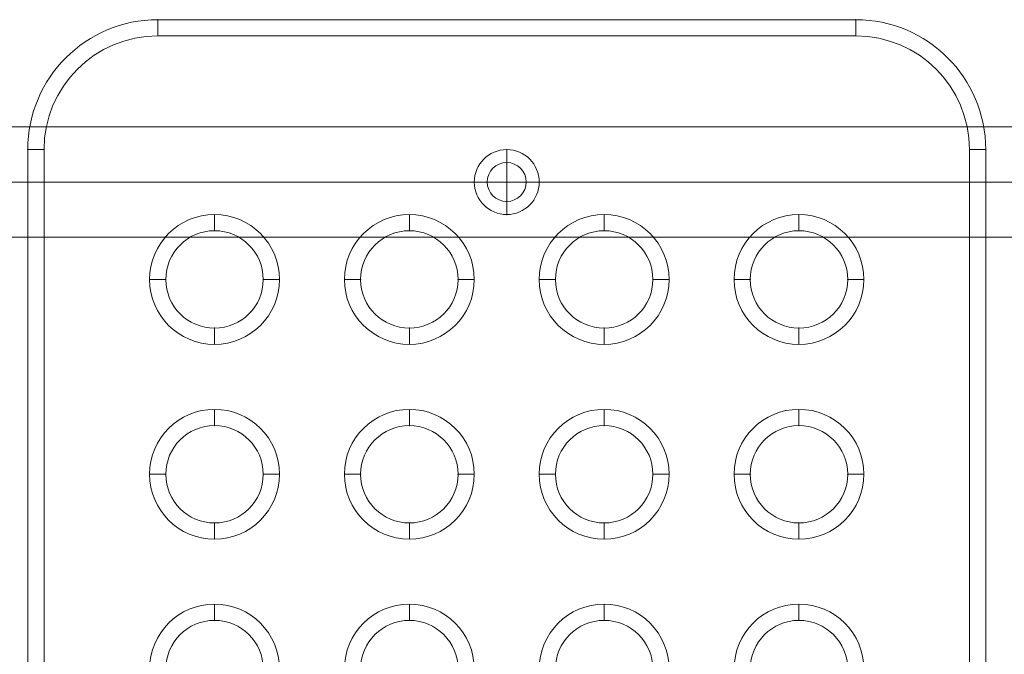
# Model space of a CAD drawing. Units: millimetres. Extents: x -3408 to 3378, y -654 to 4458.
# Drawn here: x 1257 to 1560, y 1080 to 1276 of the extents above; entities that cross this region are included whole.
import ezdxf

# ---------------------------------------------------------------- set-up
doc = ezdxf.new("R2010")
doc.units = ezdxf.units.MM
doc.header["$MEASUREMENT"] = 0
for name, color, linetype, lineweight in [('Level 25', 7, 'Continuous', 0), ('Level 26', 7, 'Continuous', 0), ('Level 8', 18, 'Continuous', 0)]:
    doc.layers.add(name, color=color, linetype=linetype, lineweight=lineweight)

# ---------------------------------------------------------------- blocks, each defined once
blk = doc.blocks.new('From Feature Node_128')
at = {"layer": 'Level 8', "color": 253, "linetype": 'Continuous', "lineweight": 13}
for p, q in [((1406.86, 1215.6), (1406.86, 1235.6)), ((1416.86, 1225.6), (1396.86, 1225.6)), ((1416.86, 1225.6), (1396.86, 1225.6))]:
    blk.add_line(p, q, dxfattribs=at)
blk.add_arc((1406.86, 1225.6), 10, 0, 180, dxfattribs=at)
at = {"layer": 'Level 8', "color": 253, "linetype": 'Continuous', "lineweight": 13, "extrusion": (0, 0, -1)}
blk.add_arc((-1406.86, 1225.6), 10, 180, 0, dxfattribs=at)
blk = doc.blocks.new('From Feature Solid_96')
at = {"layer": 'Level 8', "color": 253, "linetype": 'Continuous', "lineweight": 13}
blk.add_blockref('From Feature Node_128', (-1406.8585, -1225.6035), dxfattribs=at)
blk = doc.blocks.new('From Feature Node_157')
at = {"layer": 'Level 26', "color": 7, "linetype": 'Continuous', "lineweight": 13}
blk.add_arc((1316.86, 1195.6), 15, 0, 360, dxfattribs=at)
for p in [(1316.86, 1210.6), (1301.86, 1195.6), (1331.86, 1195.6), (1316.86, 1180.6)]:
    blk.add_point(p, dxfattribs=at)
blk = doc.blocks.new('From Feature Solid_103')
at = {"layer": 'Level 26', "color": 7, "linetype": 'Continuous', "lineweight": 13}
blk.add_blockref('From Feature Node_157', (0, 0), dxfattribs=at)
blk = doc.blocks.new('From Feature Node_159')
at = {"layer": 'Level 26', "color": 7, "linetype": 'Continuous', "lineweight": 13}
blk.add_arc((1316.86, 1135.6), 15, 0, 360, dxfattribs=at)
for p in [(1316.86, 1150.6), (1301.86, 1135.6), (1331.86, 1135.6), (1316.86, 1120.6)]:
    blk.add_point(p, dxfattribs=at)
blk = doc.blocks.new('From Feature Solid_105')
at = {"layer": 'Level 26', "color": 7, "linetype": 'Continuous', "lineweight": 13}
blk.add_blockref('From Feature Node_159', (0, 0), dxfattribs=at)
blk = doc.blocks.new('From Feature Node_160')
at = {"layer": 'Level 26', "color": 7, "linetype": 'Continuous', "lineweight": 13}
blk.add_arc((1316.86, 1075.6), 15, 0, 360, dxfattribs=at)
for p in [(1316.86, 1090.6), (1301.86, 1075.6), (1331.86, 1075.6), (1316.86, 1060.6)]:
    blk.add_point(p, dxfattribs=at)
blk = doc.blocks.new('From Feature Solid_106')
at = {"layer": 'Level 26', "color": 7, "linetype": 'Continuous', "lineweight": 13}
blk.add_blockref('From Feature Node_160', (0, 0), dxfattribs=at)
blk = doc.blocks.new('From Feature Node_165')
at = {"layer": 'Level 26', "color": 7, "linetype": 'Continuous', "lineweight": 13}
blk.add_arc((1376.86, 1075.6), 15, 0, 360, dxfattribs=at)
for p in [(1376.86, 1090.6), (1361.86, 1075.6), (1391.86, 1075.6), (1376.86, 1060.6)]:
    blk.add_point(p, dxfattribs=at)
blk = doc.blocks.new('From Feature Solid_111')
at = {"layer": 'Level 26', "color": 7, "linetype": 'Continuous', "lineweight": 13}
blk.add_blockref('From Feature Node_165', (0, 0), dxfattribs=at)
blk = doc.blocks.new('From Feature Node_166')
at = {"layer": 'Level 26', "color": 7, "linetype": 'Continuous', "lineweight": 13}
blk.add_arc((1376.86, 1135.6), 15, 0, 360, dxfattribs=at)
for p in [(1376.86, 1150.6), (1361.86, 1135.6), (1391.86, 1135.6), (1376.86, 1120.6)]:
    blk.add_point(p, dxfattribs=at)
blk = doc.blocks.new('From Feature Solid_112')
at = {"layer": 'Level 26', "color": 7, "linetype": 'Continuous', "lineweight": 13}
blk.add_blockref('From Feature Node_166', (0, 0), dxfattribs=at)
blk = doc.blocks.new('From Feature Node_167')
at = {"layer": 'Level 26', "color": 7, "linetype": 'Continuous', "lineweight": 13}
blk.add_arc((1376.86, 1195.6), 15, 0, 360, dxfattribs=at)
for p in [(1376.86, 1210.6), (1361.86, 1195.6), (1391.86, 1195.6), (1376.86, 1180.6)]:
    blk.add_point(p, dxfattribs=at)
blk = doc.blocks.new('From Feature Solid_113')
at = {"layer": 'Level 26', "color": 7, "linetype": 'Continuous', "lineweight": 13}
blk.add_blockref('From Feature Node_167', (0, 0), dxfattribs=at)
blk = doc.blocks.new('From Feature Node_168')
at = {"layer": 'Level 26', "color": 7, "linetype": 'Continuous', "lineweight": 13}
for radius in [10, 10, 6]:
    blk.add_arc((1406.86, 1225.6), radius, 0, 360, dxfattribs=at)
at = {"layer": 'Level 26', "color": 7, "linetype": 'Continuous', "lineweight": 13, "extrusion": (0, 0, -1)}
blk.add_arc((-1406.86, 1225.6), 6, 0, 360, dxfattribs=at)
at = {"layer": 'Level 26', "color": 7, "linetype": 'Continuous', "lineweight": 13}
for p in [(1406.86, 1235.6), (1406.86, 1231.6), (1396.86, 1225.6), (1400.86, 1225.6), (1412.86, 1225.6), (1416.86, 1225.6), (1406.86, 1219.6), (1406.86, 1215.6)]:
    blk.add_point(p, dxfattribs=at)
blk = doc.blocks.new('From Feature Solid_114')
at = {"layer": 'Level 26', "color": 7, "linetype": 'Continuous', "lineweight": 13}
blk.add_blockref('From Feature Node_168', (0, 0), dxfattribs=at)
blk = doc.blocks.new('From Feature Node_169')
at = {"layer": 'Level 26', "color": 7, "linetype": 'Continuous', "lineweight": 13}
blk.add_arc((1436.86, 1195.6), 15, 0, 360, dxfattribs=at)
for p in [(1436.86, 1210.6), (1421.86, 1195.6), (1451.86, 1195.6), (1436.86, 1180.6)]:
    blk.add_point(p, dxfattribs=at)
blk = doc.blocks.new('From Feature Solid_115')
at = {"layer": 'Level 26', "color": 7, "linetype": 'Continuous', "lineweight": 13}
blk.add_blockref('From Feature Node_169', (0, 0), dxfattribs=at)
blk = doc.blocks.new('From Feature Node_170')
at = {"layer": 'Level 26', "color": 7, "linetype": 'Continuous', "lineweight": 13}
blk.add_arc((1436.86, 1135.6), 15, 0, 360, dxfattribs=at)
for p in [(1436.86, 1150.6), (1421.86, 1135.6), (1451.86, 1135.6), (1436.86, 1120.6)]:
    blk.add_point(p, dxfattribs=at)
blk = doc.blocks.new('From Feature Solid_116')
at = {"layer": 'Level 26', "color": 7, "linetype": 'Continuous', "lineweight": 13}
blk.add_blockref('From Feature Node_170', (0, 0), dxfattribs=at)
blk = doc.blocks.new('From Feature Node_171')
at = {"layer": 'Level 26', "color": 7, "linetype": 'Continuous', "lineweight": 13}
blk.add_arc((1436.86, 1075.6), 15, 0, 360, dxfattribs=at)
for p in [(1436.86, 1090.6), (1421.86, 1075.6), (1451.86, 1075.6), (1436.86, 1060.6)]:
    blk.add_point(p, dxfattribs=at)
blk = doc.blocks.new('From Feature Solid_117')
at = {"layer": 'Level 26', "color": 7, "linetype": 'Continuous', "lineweight": 13}
blk.add_blockref('From Feature Node_171', (0, 0), dxfattribs=at)
blk = doc.blocks.new('From Feature Node_175')
at = {"layer": 'Level 26', "color": 7, "linetype": 'Continuous', "lineweight": 13}
for centre in [(1496.86, 1195.6), (1496.86, 1135.6), (1496.86, 1075.6)]:
    blk.add_arc(centre, 15, 0, 360, dxfattribs=at)
for p in [(1299.36, 1275.6), (1514.36, 1275.6), (1259.36, 1235.6), (1554.36, 1235.6), (1496.86, 1210.6), (1481.86, 1195.6), (1511.86, 1195.6), (1496.86, 1180.6), (1496.86, 1150.6), (1481.86, 1135.6), (1511.86, 1135.6), (1496.86, 1120.6), (1496.86, 1090.6)]:
    blk.add_point(p, dxfattribs=at)
blk = doc.blocks.new('From Feature Solid_121')
at = {"layer": 'Level 26', "color": 7, "linetype": 'Continuous', "lineweight": 13}
blk.add_blockref('From Feature Node_175', (0, 0), dxfattribs=at)
blk = doc.blocks.new('From Feature Node_156')
at = {"layer": 'Level 26', "color": 7, "linetype": 'Continuous', "lineweight": 13}
for name in ['From Feature Solid_121', 'From Feature Solid_114', 'From Feature Solid_103', 'From Feature Solid_113', 'From Feature Solid_115', 'From Feature Solid_105', 'From Feature Solid_112', 'From Feature Solid_116', 'From Feature Solid_106', 'From Feature Solid_111', 'From Feature Solid_117']:
    blk.add_blockref(name, (0, 0), dxfattribs=at)
blk = doc.blocks.new('From Feature Node_155')
at = {"layer": 'Level 26', "color": 7, "linetype": 'Continuous', "lineweight": 13}
for p, q in [((1299.36, 1275.6), (1299.36, 1270.6)), ((1299.36, 1275.6), (1514.36, 1275.6)), ((1514.36, 1275.6), (1514.36, 1270.6)), ((1299.36, 1270.6), (1514.36, 1270.6)), ((1259.36, 1235.6), (1264.36, 1235.6)), ((1259.36, 915.6), (1259.36, 1235.6)), ((1264.36, 915.6), (1264.36, 1235.6)), ((1549.36, 1235.6), (1554.36, 1235.6)), ((1549.36, 1235.6), (1549.36, 915.6)), ((1554.36, 1235.6), (1554.36, 915.6))]:
    blk.add_line(p, q, dxfattribs=at)
at = {"layer": 'Level 26', "color": 7, "linetype": 'Continuous', "lineweight": 13, "extrusion": (0, 0, -1)}
for centre, start, end in [((-1299.36, 1235.6), 0, 90), ((-1514.36, 1235.6), 90, 180)]:
    blk.add_arc(centre, 40, start, end, dxfattribs=at)
at = {"layer": 'Level 26', "color": 7, "linetype": 'Continuous', "lineweight": 13}
for centre, start, end in [((1299.36, 1235.6), 90, 180), ((1514.36, 1235.6), 0, 90)]:
    blk.add_arc(centre, 35, start, end, dxfattribs=at)
blk.add_blockref('From Feature Node_156', (0, 0), dxfattribs=at)
blk = doc.blocks.new('From Feature Node_154')
at = {"layer": 'Level 26', "color": 7, "linetype": 'Continuous', "lineweight": 13}
for p, q in [((1299.36, 1275.6), (1299.36, 1270.6)), ((1299.36, 1275.6), (1514.36, 1275.6)), ((1514.36, 1275.6), (1514.36, 1270.6)), ((1299.36, 1270.6), (1514.36, 1270.6)), ((1259.36, 1235.6), (1264.36, 1235.6)), ((1259.36, 915.6), (1259.36, 1235.6)), ((1264.36, 915.6), (1264.36, 1235.6)), ((1549.36, 1235.6), (1554.36, 1235.6)), ((1549.36, 1235.6), (1549.36, 915.6)), ((1554.36, 1235.6), (1554.36, 915.6))]:
    blk.add_line(p, q, dxfattribs=at)
for centre, start, end in [((1299.36, 1235.6), 90, 180), ((1514.36, 1235.6), 0, 90)]:
    blk.add_arc(centre, 40, start, end, dxfattribs=at)
at = {"layer": 'Level 26', "color": 7, "linetype": 'Continuous', "lineweight": 13, "extrusion": (0, 0, -1)}
for centre, start, end in [((-1299.36, 1235.6), 0, 90), ((-1514.36, 1235.6), 90, 180)]:
    blk.add_arc(centre, 35, start, end, dxfattribs=at)
at = {"layer": 'Level 26', "color": 7, "linetype": 'Continuous', "lineweight": 13}
blk.add_blockref('From Feature Node_155', (0, 0), dxfattribs=at)
blk = doc.blocks.new('From Feature Node_153')
at = {"layer": 'Level 26', "color": 7, "linetype": 'Continuous', "lineweight": 13}
for p, q in [((1496.86, 1215.6), (1496.86, 1210.6)), ((1476.86, 1195.6), (1481.86, 1195.6)), ((1516.86, 1195.6), (1511.86, 1195.6)), ((1496.86, 1175.6), (1496.86, 1180.6))]:
    blk.add_line(p, q, dxfattribs=at)
at = {"layer": 'Level 26', "color": 7, "linetype": 'Continuous', "lineweight": 13, "extrusion": (0, 0, -1)}
blk.add_arc((-1496.86, 1195.6), 20, 0, 360, dxfattribs=at)
at = {"layer": 'Level 26', "color": 7, "linetype": 'Continuous', "lineweight": 13}
blk.add_arc((1496.86, 1195.6), 15, 0, 360, dxfattribs=at)
blk.add_blockref('From Feature Node_154', (0, 0), dxfattribs=at)
blk = doc.blocks.new('From Feature Node_152')
at = {"layer": 'Level 26', "color": 7, "linetype": 'Continuous', "lineweight": 13}
for p, q in [((1496.86, 1155.6), (1496.86, 1150.6)), ((1476.86, 1135.6), (1481.86, 1135.6)), ((1516.86, 1135.6), (1511.86, 1135.6)), ((1496.86, 1115.6), (1496.86, 1120.6))]:
    blk.add_line(p, q, dxfattribs=at)
at = {"layer": 'Level 26', "color": 7, "linetype": 'Continuous', "lineweight": 13, "extrusion": (0, 0, -1)}
blk.add_arc((-1496.86, 1135.6), 20, 0, 360, dxfattribs=at)
at = {"layer": 'Level 26', "color": 7, "linetype": 'Continuous', "lineweight": 13}
blk.add_arc((1496.86, 1135.6), 15, 0, 360, dxfattribs=at)
blk.add_blockref('From Feature Node_153', (0, 0), dxfattribs=at)
blk = doc.blocks.new('From Feature Node_151')
at = {"layer": 'Level 26', "color": 7, "linetype": 'Continuous', "lineweight": 13}
blk.add_line((1496.86, 1095.6), (1496.86, 1090.6), dxfattribs=at)
at = {"layer": 'Level 26', "color": 7, "linetype": 'Continuous', "lineweight": 13, "extrusion": (0, 0, -1)}
blk.add_arc((-1496.86, 1075.6), 20, 0, 360, dxfattribs=at)
at = {"layer": 'Level 26', "color": 7, "linetype": 'Continuous', "lineweight": 13}
blk.add_arc((1496.86, 1075.6), 15, 0, 360, dxfattribs=at)
blk.add_blockref('From Feature Node_152', (0, 0), dxfattribs=at)
blk = doc.blocks.new('From Feature Node_150')
at = {"layer": 'Level 26', "color": 7, "linetype": 'Continuous', "lineweight": 13}
blk.add_blockref('From Feature Node_151', (0, 0), dxfattribs=at)
blk = doc.blocks.new('From Feature Node_149')
at = {"layer": 'Level 26', "color": 7, "linetype": 'Continuous', "lineweight": 13}
blk.add_blockref('From Feature Node_150', (0, 0), dxfattribs=at)
blk = doc.blocks.new('From Feature Node_148')
at = {"layer": 'Level 26', "color": 7, "linetype": 'Continuous', "lineweight": 13}
blk.add_blockref('From Feature Node_149', (0, 0), dxfattribs=at)
blk = doc.blocks.new('From Feature Node_147')
at = {"layer": 'Level 26', "color": 7, "linetype": 'Continuous', "lineweight": 13}
blk.add_blockref('From Feature Node_148', (0, 0), dxfattribs=at)
blk = doc.blocks.new('From Feature Node_146')
at = {"layer": 'Level 26', "color": 7, "linetype": 'Continuous', "lineweight": 13}
blk.add_line((1436.86, 1095.6), (1436.86, 1090.6), dxfattribs=at)
at = {"layer": 'Level 26', "color": 7, "linetype": 'Continuous', "lineweight": 13, "extrusion": (0, 0, -1)}
blk.add_arc((-1436.86, 1075.6), 20, 0, 360, dxfattribs=at)
at = {"layer": 'Level 26', "color": 7, "linetype": 'Continuous', "lineweight": 13}
blk.add_arc((1436.86, 1075.6), 15, 0, 360, dxfattribs=at)
blk.add_blockref('From Feature Node_147', (0, 0), dxfattribs=at)
blk = doc.blocks.new('From Feature Node_145')
at = {"layer": 'Level 26', "color": 7, "linetype": 'Continuous', "lineweight": 13}
for p, q in [((1436.86, 1155.6), (1436.86, 1150.6)), ((1416.86, 1135.6), (1421.86, 1135.6)), ((1456.86, 1135.6), (1451.86, 1135.6)), ((1436.86, 1115.6), (1436.86, 1120.6))]:
    blk.add_line(p, q, dxfattribs=at)
at = {"layer": 'Level 26', "color": 7, "linetype": 'Continuous', "lineweight": 13, "extrusion": (0, 0, -1)}
blk.add_arc((-1436.86, 1135.6), 20, 0, 360, dxfattribs=at)
at = {"layer": 'Level 26', "color": 7, "linetype": 'Continuous', "lineweight": 13}
blk.add_arc((1436.86, 1135.6), 15, 0, 360, dxfattribs=at)
blk.add_blockref('From Feature Node_146', (0, 0), dxfattribs=at)
blk = doc.blocks.new('From Feature Node_144')
at = {"layer": 'Level 26', "color": 7, "linetype": 'Continuous', "lineweight": 13}
for p, q in [((1436.86, 1215.6), (1436.86, 1210.6)), ((1416.86, 1195.6), (1421.86, 1195.6)), ((1456.86, 1195.6), (1451.86, 1195.6)), ((1436.86, 1175.6), (1436.86, 1180.6))]:
    blk.add_line(p, q, dxfattribs=at)
at = {"layer": 'Level 26', "color": 7, "linetype": 'Continuous', "lineweight": 13, "extrusion": (0, 0, -1)}
blk.add_arc((-1436.86, 1195.6), 20, 0, 360, dxfattribs=at)
at = {"layer": 'Level 26', "color": 7, "linetype": 'Continuous', "lineweight": 13}
blk.add_arc((1436.86, 1195.6), 15, 0, 360, dxfattribs=at)
blk.add_blockref('From Feature Node_145', (0, 0), dxfattribs=at)
blk = doc.blocks.new('From Feature Node_143')
at = {"layer": 'Level 26', "color": 7, "linetype": 'Continuous', "lineweight": 13}
for p, q in [((1376.86, 1215.6), (1376.86, 1210.6)), ((1356.86, 1195.6), (1361.86, 1195.6)), ((1396.86, 1195.6), (1391.86, 1195.6)), ((1376.86, 1175.6), (1376.86, 1180.6))]:
    blk.add_line(p, q, dxfattribs=at)
at = {"layer": 'Level 26', "color": 7, "linetype": 'Continuous', "lineweight": 13, "extrusion": (0, 0, -1)}
blk.add_arc((-1376.86, 1195.6), 20, 0, 360, dxfattribs=at)
at = {"layer": 'Level 26', "color": 7, "linetype": 'Continuous', "lineweight": 13}
blk.add_arc((1376.86, 1195.6), 15, 0, 360, dxfattribs=at)
blk.add_blockref('From Feature Node_144', (0, 0), dxfattribs=at)
blk = doc.blocks.new('From Feature Node_142')
at = {"layer": 'Level 26', "color": 7, "linetype": 'Continuous', "lineweight": 13}
for p, q in [((1376.86, 1155.6), (1376.86, 1150.6)), ((1356.86, 1135.6), (1361.86, 1135.6)), ((1396.86, 1135.6), (1391.86, 1135.6)), ((1376.86, 1115.6), (1376.86, 1120.6))]:
    blk.add_line(p, q, dxfattribs=at)
at = {"layer": 'Level 26', "color": 7, "linetype": 'Continuous', "lineweight": 13, "extrusion": (0, 0, -1)}
blk.add_arc((-1376.86, 1135.6), 20, 0, 360, dxfattribs=at)
at = {"layer": 'Level 26', "color": 7, "linetype": 'Continuous', "lineweight": 13}
blk.add_arc((1376.86, 1135.6), 15, 0, 360, dxfattribs=at)
blk.add_blockref('From Feature Node_143', (0, 0), dxfattribs=at)
blk = doc.blocks.new('From Feature Node_141')
at = {"layer": 'Level 26', "color": 7, "linetype": 'Continuous', "lineweight": 13}
blk.add_line((1376.86, 1095.6), (1376.86, 1090.6), dxfattribs=at)
at = {"layer": 'Level 26', "color": 7, "linetype": 'Continuous', "lineweight": 13, "extrusion": (0, 0, -1)}
blk.add_arc((-1376.86, 1075.6), 20, 0, 360, dxfattribs=at)
at = {"layer": 'Level 26', "color": 7, "linetype": 'Continuous', "lineweight": 13}
blk.add_arc((1376.86, 1075.6), 15, 0, 360, dxfattribs=at)
blk.add_blockref('From Feature Node_142', (0, 0), dxfattribs=at)
blk = doc.blocks.new('From Feature Node_140')
at = {"layer": 'Level 26', "color": 7, "linetype": 'Continuous', "lineweight": 13}
blk.add_blockref('From Feature Node_141', (0, 0), dxfattribs=at)
blk = doc.blocks.new('From Feature Node_139')
at = {"layer": 'Level 26', "color": 7, "linetype": 'Continuous', "lineweight": 13}
blk.add_blockref('From Feature Node_140', (0, 0), dxfattribs=at)
blk = doc.blocks.new('From Feature Node_138')
at = {"layer": 'Level 26', "color": 7, "linetype": 'Continuous', "lineweight": 13}
blk.add_blockref('From Feature Node_139', (0, 0), dxfattribs=at)
blk = doc.blocks.new('From Feature Node_137')
at = {"layer": 'Level 26', "color": 7, "linetype": 'Continuous', "lineweight": 13}
blk.add_blockref('From Feature Node_138', (0, 0), dxfattribs=at)
blk = doc.blocks.new('From Feature Node_136')
at = {"layer": 'Level 26', "color": 7, "linetype": 'Continuous', "lineweight": 13}
blk.add_line((1316.86, 1095.6), (1316.86, 1090.6), dxfattribs=at)
at = {"layer": 'Level 26', "color": 7, "linetype": 'Continuous', "lineweight": 13, "extrusion": (0, 0, -1)}
blk.add_arc((-1316.86, 1075.6), 20, 0, 360, dxfattribs=at)
at = {"layer": 'Level 26', "color": 7, "linetype": 'Continuous', "lineweight": 13}
blk.add_arc((1316.86, 1075.6), 15, 0, 360, dxfattribs=at)
blk.add_blockref('From Feature Node_137', (0, 0), dxfattribs=at)
blk = doc.blocks.new('From Feature Node_135')
at = {"layer": 'Level 26', "color": 7, "linetype": 'Continuous', "lineweight": 13}
for p, q in [((1316.86, 1155.6), (1316.86, 1150.6)), ((1296.86, 1135.6), (1301.86, 1135.6)), ((1336.86, 1135.6), (1331.86, 1135.6)), ((1316.86, 1115.6), (1316.86, 1120.6))]:
    blk.add_line(p, q, dxfattribs=at)
at = {"layer": 'Level 26', "color": 7, "linetype": 'Continuous', "lineweight": 13, "extrusion": (0, 0, -1)}
blk.add_arc((-1316.86, 1135.6), 20, 0, 360, dxfattribs=at)
at = {"layer": 'Level 26', "color": 7, "linetype": 'Continuous', "lineweight": 13}
blk.add_arc((1316.86, 1135.6), 15, 0, 360, dxfattribs=at)
blk.add_blockref('From Feature Node_136', (0, 0), dxfattribs=at)
blk = doc.blocks.new('From Feature Node_134')
at = {"layer": 'Level 26', "color": 7, "linetype": 'Continuous', "lineweight": 13}
for p, q in [((1316.86, 1215.6), (1316.86, 1210.6)), ((1296.86, 1195.6), (1301.86, 1195.6)), ((1336.86, 1195.6), (1331.86, 1195.6)), ((1316.86, 1175.6), (1316.86, 1180.6))]:
    blk.add_line(p, q, dxfattribs=at)
at = {"layer": 'Level 26', "color": 7, "linetype": 'Continuous', "lineweight": 13, "extrusion": (0, 0, -1)}
blk.add_arc((-1316.86, 1195.6), 20, 0, 360, dxfattribs=at)
at = {"layer": 'Level 26', "color": 7, "linetype": 'Continuous', "lineweight": 13}
blk.add_arc((1316.86, 1195.6), 15, 0, 360, dxfattribs=at)
blk.add_blockref('From Feature Node_135', (0, 0), dxfattribs=at)
blk = doc.blocks.new('From Feature Solid_102')
at = {"layer": 'Level 26', "color": 7, "linetype": 'Continuous', "lineweight": 13}
blk.add_blockref('From Feature Node_134', (-1406.8585, -1075.6035), dxfattribs=at)
blk = doc.blocks.new('From Solid_1')
at = {"layer": 'Level 25', "color": 253, "linetype": 'Continuous', "lineweight": 0}
for p, q in [((-599, 17), (599, 17)), ((-599, 0), (599, 0)), ((-599, 0), (599, 0)), ((-599, -17), (599, -17))]:
    blk.add_line(p, q, dxfattribs=at)
blk = doc.blocks.new('A3031S')
at = {"layer": 'Level 25', "color": 253, "linetype": 'Continuous', "lineweight": 0, "rotation": 270}
blk.add_blockref('From Solid_1', (299.72, 652.49), dxfattribs=at)
at = {"layer": 'Level 26', "color": 7, "linetype": 'Continuous', "lineweight": 13, "rotation": 270}
blk.add_blockref('From Feature Solid_102', (149.72, 349.99), dxfattribs=at)
at = {"layer": 'Level 8', "color": 253, "linetype": 'Continuous', "lineweight": 13, "rotation": 270}
blk.add_blockref('From Feature Solid_96', (299.72, 349.99), dxfattribs=at)

msp = doc.modelspace()

# ---------------------------------------------------------------- block references
at = {"layer": 'Level 8', "color": 253, "linetype": 'Continuous', "lineweight": 13, "rotation": 90}
msp.add_blockref('A3031S', (1756.85, 925.89), dxfattribs=at)

doc.saveas('drawing.dxf')
